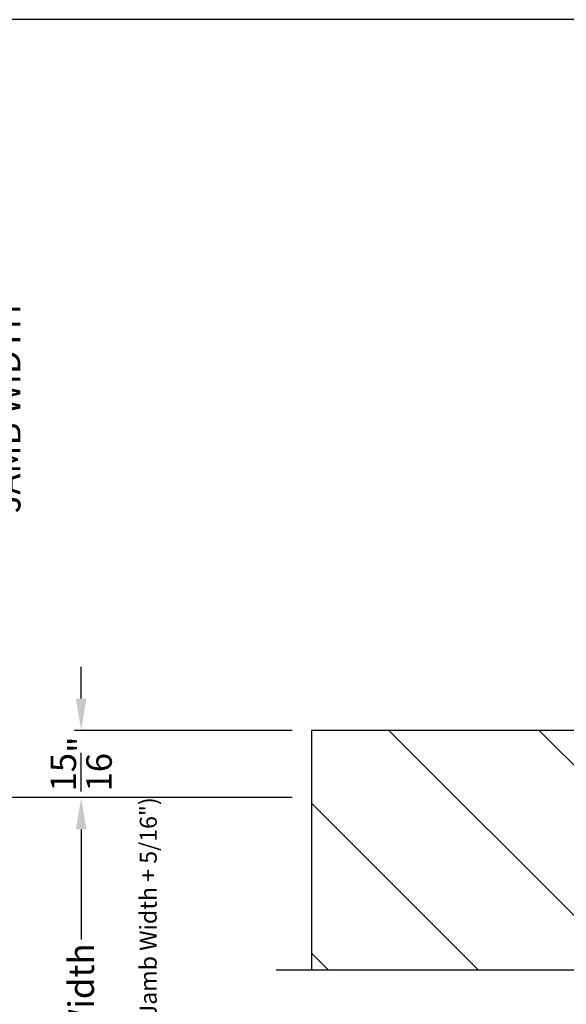
# Model space of a CAD drawing. Extents: x 3 to 156, y -731 to -665.
# Drawn here: x 66 to 74, y -715 to -701 of the extents above; entities that cross this region are included whole.
import ezdxf

# ---------------------------------------------------------------- set-up
doc = ezdxf.new("R2010")
doc.units = 0
doc.header["$LTSCALE"] = 2
doc.header["$MEASUREMENT"] = 0
doc.header["$PDMODE"] = 3
doc.layers.get('0').update_dxf_attribs({"linetype": 'CONTINUOUS'})
doc.layers.get('DEFPOINTS').update_dxf_attribs({"color": 3, "linetype": 'CONTINUOUS'})
doc.layers.add('Dim', color=7, linetype='CONTINUOUS')
doc.styles.get("Standard").update_dxf_attribs({"font": 'arial.ttf'})
doc.dimstyles.new('STANDARD 1.5', dxfattribs={"dimtxt": 0.36, "dimasz": 0.45, "dimexe": 0.09375, "dimexo": 0.27, "dimgap": 0.135, "dimtad": 0, "dimdec": 4, "dimzin": 0, "dimdsep": 46, "dimlunit": 4, "dimtxsty": 'STANDARD', "dimcen": 0, "dimadec": 5, "dimazin": 0, "dimtfac": 1, "dimtdec": 4, "dimtofl": 0, "dimtmove": 0, "dimatfit": 3, "dimfxl": 1, "dimtolj": 1, "dimtzin": 0, "dimarcsym": 0})

# ---------------------------------------------------------------- blocks, each defined once
blk = doc.blocks.new('*D323')
at = {"layer": 'DEFPOINTS', "color": 0, "transparency": 16777216}
for p in [(65.982, -701.057), (76.8, -701.057), (70.572, -712.052)]:
    blk.add_point(p, dxfattribs=at)
at = {"layer": 'Dim', "color": 0, "lineweight": -2, "transparency": 16777216}
for p, q in [((76.53, -701.057), (65.889, -701.057)), ((65.982, -701.507), (65.982, -703.97)), ((65.982, -711.602), (65.982, -709.14)), ((70.302, -712.052), (65.889, -712.052))]:
    blk.add_line(p, q, dxfattribs=at)
at = {"layer": 'Dim', "color": 0, "transparency": 16777216}
for points in [[(65.907, -701.507), (66.057, -701.507), (65.982, -701.057)], [(65.907, -711.602), (66.057, -711.602), (65.982, -712.052)]]:
    blk.add_solid(points, dxfattribs=at)
at = {"layer": 'Dim', "color": 0, "transparency": 16777216, "insert": (65.982, -706.555), "char_height": 0.36, "attachment_point": 5, "rotation": 90}
blk.add_mtext('\\A1;INTERIOR EXPOSED\\PJAMB WIDTH', dxfattribs=at)
blk = doc.blocks.new('*D302')
at = {"layer": 'DEFPOINTS', "color": 0, "transparency": 16777216}
for p in [(70.572, -712.052), (67.32, -719.224), (72.635, -719.224)]:
    blk.add_point(p, dxfattribs=at)
at = {"layer": 'Dim', "color": 0, "lineweight": -2, "transparency": 16777216}
for p, q in [((70.302, -712.052), (67.226, -712.052)), ((67.32, -712.502), (67.32, -714.058)), ((67.32, -718.774), (67.32, -717.218)), ((72.365, -719.224), (67.226, -719.224))]:
    blk.add_line(p, q, dxfattribs=at)
at = {"layer": 'Dim', "color": 0, "transparency": 16777216}
for points in [[(67.245, -712.502), (67.395, -712.502), (67.32, -712.052)], [(67.245, -718.774), (67.395, -718.774), (67.32, -719.224)]]:
    blk.add_solid(points, dxfattribs=at)
at = {"layer": 'Dim', "color": 0, "transparency": 16777216, "insert": (67.32, -715.638), "char_height": 0.36, "attachment_point": 5, "rotation": 90}
blk.add_mtext('\\A1;Pocket Width', dxfattribs=at)
blk = doc.blocks.new('*D303')
at = {"layer": 'DEFPOINTS', "color": 0, "transparency": 16777216}
for p in [(67.32, -711.102), (70.572, -711.102), (70.572, -712.052)]:
    blk.add_point(p, dxfattribs=at)
at = {"layer": 'Dim', "color": 0, "lineweight": -2, "transparency": 16777216}
for p, q in [((67.32, -710.652), (67.32, -710.202)), ((70.302, -711.102), (67.226, -711.102)), ((70.302, -712.052), (67.226, -712.052)), ((67.32, -712.502), (67.32, -712.952))]:
    blk.add_line(p, q, dxfattribs=at)
at = {"layer": 'Dim', "color": 0, "transparency": 16777216}
for points in [[(67.245, -710.652), (67.395, -710.652), (67.32, -711.102)], [(67.245, -712.502), (67.395, -712.502), (67.32, -712.052)]]:
    blk.add_solid(points, dxfattribs=at)
at = {"layer": 'Dim', "color": 0, "transparency": 16777216, "insert": (67.32, -711.577), "char_height": 0.36, "attachment_point": 5, "rotation": 90}
blk.add_mtext('\\A1;{\\H1x;\\S15/16;}"', dxfattribs=at)

msp = doc.modelspace()

# ---------------------------------------------------------------- hatches: boundary and pattern name
h = msp.add_hatch()
h.set_pattern_fill('ANSI31', color=256, scale=12, angle=90)
h.set_pattern_definition([(135, (-2296.0304, 152.5764), (-1.0606602, -1.0606602), [])])
h.paths.add_polyline_path([(70.572, -711.10187), (70.572, -714.48946), (74.6345, -714.48946), (74.6345, -713.10187), (76.11687, -713.10187), (76.11687, -711.10187)])

# ---------------------------------------------------------------- linework, layer by layer
for p, q in [((70.572, -711.10187), (70.572, -714.48946)), ((76.11687, -711.10187), (70.572, -711.10187)), ((86.197, -714.48946), (70.072, -714.48946))]:
    msp.add_line(p, q)

# ---------------------------------------------------------------- texts
msp.add_text('(Jamb Width - Exposed Jamb Width + 5/16")', height=0.24, rotation=90).set_placement((68.38744, -718.73626))

# ---------------------------------------------------------------- dimensions: what is measured, and where the dimension line sits
at = {"layer": 'Dim'}
for base, p2, text, picture, middle in [((65.98238, -701.05749), (76.80002, -701.05749), 'INTERIOR EXPOSED\\PJAMB WIDTH', '*D323', (65.98238, -706.55494)), ((67.31998, -719.22387), (72.6345, -719.22387), 'Pocket Width', '*D302', (67.31998, -715.63813))]:
    dim = msp.add_linear_dim(base=base, p1=(70.572, -712.0524), p2=p2, angle=90, text=text, dimstyle='STANDARD 1.5', override={"dimpost": '\\X'}, dxfattribs=at)
    dim.commit()
    dim.dimension.update_dxf_attribs({"geometry": picture, "text_midpoint": middle})
dim = msp.add_linear_dim(base=(67.31998, -711.10187), p1=(70.572, -712.0524), p2=(70.572, -711.10187), angle=90, dimstyle='STANDARD 1.5', override={"dimlunit": 5, "dimpost": '"'}, dxfattribs=at)
dim.commit()
dim.dimension.update_dxf_attribs({"geometry": '*D303', "text_midpoint": (67.31998, -711.57714)})

doc.saveas('drawing.dxf')
